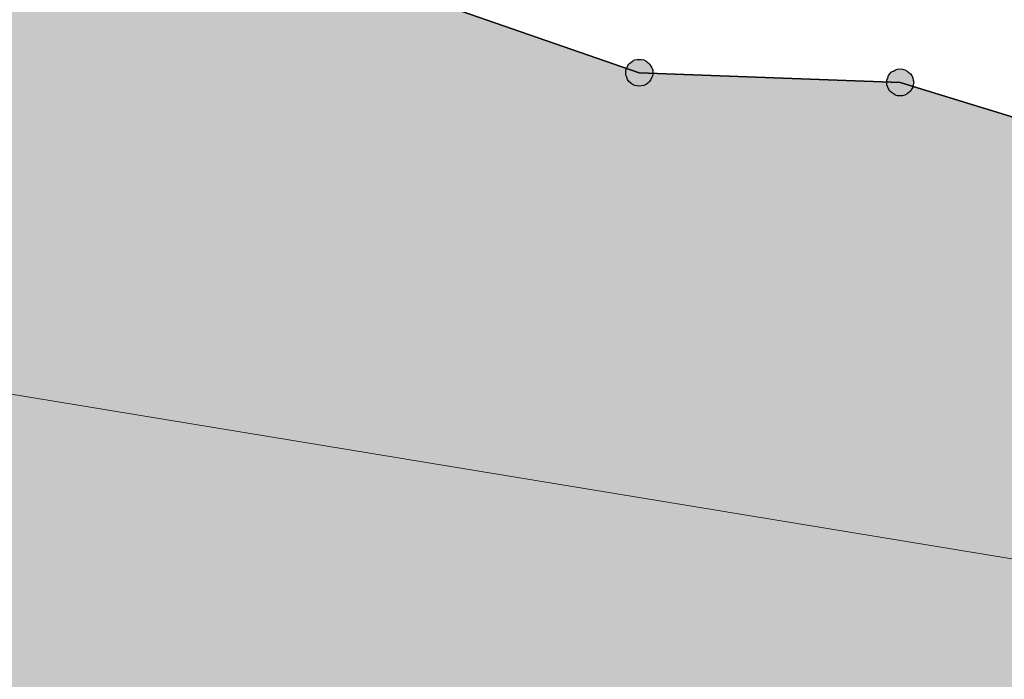
# Model space of a CAD drawing. Extents: x 472702 to 473952, y 1839380 to 1840190.
# Drawn here: x 473294 to 473316, y 1839615 to 1839630 of the extents above; entities that cross this region are included whole.
import ezdxf

# ---------------------------------------------------------------- set-up
doc = ezdxf.new("R2010")
doc.units = 0
doc.header["$MEASUREMENT"] = 0
for name, color, linetype in [('0BUFER', 7, 'Continuous'), ('0E202', 7, 'Continuous'), ('0VERT7', 7, 'Continuous'), ('CURVA INTERMEDIA', 17, 'Continuous'), ('E202', 7, 'Continuous')]:
    doc.layers.add(name, color=color, linetype=linetype)

msp = doc.modelspace()

# ---------------------------------------------------------------- hatches: boundary and pattern name
at = {"linetype": 'Continuous'}
for color, points in [(254, [(472725.323, 1839767.234), (472726.459, 1839766.724), (472739.576, 1839764.466), (472742.45, 1839761.995), (472748.962, 1839760.321), (472754.235, 1839760.251), (472759.754, 1839756.565), (472766.912, 1839755.808), (472780.612, 1839749.621), (472786.422, 1839749.679), (472789.16, 1839748.015), (472803.689, 1839742.76), (472813.152, 1839738.037), (472826.965, 1839735.964), (472832.313, 1839733.635), (472856.691, 1839728.839), (472866.686, 1839723.741), (472873.565, 1839721.275), (472883.713, 1839719.807), (472891.494, 1839720.674), (472896.085, 1839719.598), (472902.189, 1839719.863), (472908.057, 1839717.527), (472914.183, 1839716.444), (472923.381, 1839716.075), (472933.332, 1839711.719), (472939.394, 1839712.11), (472947.618, 1839710.17), (472963.477, 1839709.539), (472970.229, 1839705.012), (472982.911, 1839701.085), (472992.126, 1839694.803), (472999.179, 1839692.228), (473004.032, 1839691.497), (473011.567, 1839688.641), (473019.876, 1839689.115), (473027.803, 1839687.088), (473036.073, 1839686.717), (473044.645, 1839682.447), (473052.55, 1839680.617), (473058.687, 1839676.592), (473073.233, 1839673.719), (473088.457, 1839667.493), (473096.805, 1839666.759), (473106.801, 1839663.609), (473114.119, 1839663.454), (473121.922, 1839659.842), (473135.236, 1839660.498), (473145.738, 1839656.303), (473153.576, 1839655.372), (473189.004, 1839642.103), (473193.96, 1839641.575), (473200.74, 1839644.189), (473204.336, 1839644.016), (473207.022, 1839642.102), (473210.835, 1839637.093), (473220.281, 1839632.49), (473233.05, 1839629.361), (473241.182, 1839628.272), (473247.95, 1839625.434), (473254.576, 1839620.36), (473258.039, 1839619.367), (473263.919, 1839619.344), (473271.281, 1839615.091), (473278.001, 1839611.778), (473280.68, 1839611.296), (473296.076, 1839611.747), (473304.011, 1839608.515), (473309.834, 1839608.779), (473315.187, 1839606.812), (473328.265, 1839606.64), (473336.69, 1839604.939), (473344.649, 1839605.622), (473351.955, 1839603.317), (473357.196, 1839603.539), (473358.913, 1839602.301), (473362.222, 1839597.073), (473365.951, 1839594.17), (473378.607, 1839591.217), (473383.921, 1839591.982), (473387.292, 1839593.502), (473390.417, 1839593.099), (473396.652, 1839588.005), (473405.687, 1839582.841), (473421.012, 1839580.428), (473431.557, 1839574.332), (473441.869, 1839573.968), (473450.302, 1839571.119), (473457.508, 1839570.177), (473477.526, 1839562.386), (473481.342, 1839562.372), (473486.191, 1839564.479), (473497.267, 1839559.986), (473515.146, 1839558.155), (473531.947, 1839551.618), (473544.161, 1839548.049), (473561.467, 1839545.967), (473572.134, 1839546.571), (473577.741, 1839543.743), (473581.243, 1839538.828), (473584.92, 1839536.291), (473588.812, 1839535.151), (473601.269, 1839535.231), (473603.67, 1839533.905), (473608.917, 1839528.815), (473612.717, 1839527.634), (473619.34, 1839525.784), (473637.369, 1839518.551), (473643.532, 1839514.812), (473649.358, 1839513.408), (473667.765, 1839506.177), (473672.097, 1839506.921), (473678.252, 1839506.447), (473688.148, 1839502.11), (473691.176, 1839501.909), (473695.42, 1839499.906), (473699.054, 1839499.206), (473705.935, 1839500.048), (473707.422, 1839499.353), (473708.943, 1839497.258), (473715.413, 1839500.353), (473719.189, 1839501.056), (473723.021, 1839499.509), (473727.372, 1839495.63), (473732.642, 1839494.817), (473740.404, 1839491.237), (473744.872, 1839492.3), (473750.486, 1839490.873), (473757.752, 1839495.282), (473760.078, 1839495.302), (473761.764, 1839494.148), (473762.564, 1839490.517), (473763.52, 1839489.52), (473773.16, 1839486.753), (473779.712, 1839483.21), (473783.085, 1839482.677), (473788.757, 1839483.476), (473790.323, 1839482.74), (473790.323, 1839503.162), (473784.917, 1839503.132), (473777.584, 1839506.291), (473774.62, 1839509.469), (473770.078, 1839512.623), (473763.551, 1839514.998), (473754.279, 1839514.978), (473746.945, 1839512.119), (473742.869, 1839512.125), (473736.41, 1839514.367), (473730.508, 1839518.055), (473722.662, 1839520.752), (473715.716, 1839520.752), (473710.238, 1839519.522), (473705.935, 1839520.048), (473700.655, 1839519.551), (473679.788, 1839526.388), (473670.215, 1839526.703), (473651.244, 1839533.526), (473644.816, 1839537.113), (473626.787, 1839544.346), (473619.557, 1839546.428), (473613.339, 1839551.413), (473608.109, 1839554.025), (473601.269, 1839555.231), (473594.145, 1839555.186), (473587.741, 1839561.064), (473578.974, 1839565.365), (473572.134, 1839566.571), (473562.101, 1839566.035), (473548.187, 1839567.709), (473538.39, 1839570.572), (473522.398, 1839576.794), (473517.184, 1839578.051), (473502.142, 1839579.591), (473489.664, 1839584.175), (473482.718, 1839584.175), (473479.179, 1839583.204), (473460.1, 1839590.008), (473442.575, 1839593.956), (473437.248, 1839594.144), (473427.852, 1839599.222), (473412.424, 1839602.027), (473400.417, 1839610.42), (473393.89, 1839612.795), (473387.292, 1839613.502), (473379.071, 1839611.734), (473376.251, 1839612.304), (473374.234, 1839615.157), (473368.893, 1839619.762), (473360.669, 1839623.235), (473354.62, 1839623.448), (473344.649, 1839625.622), (473337.837, 1839625.111), (473328.528, 1839626.638), (473318.872, 1839626.765), (473313.307, 1839628.475), (473307.49, 1839628.693), (473299.549, 1839631.443), (473283.458, 1839631.386), (473270.759, 1839638.138), (473262.674, 1839639.349), (473255.684, 1839643.878), (473248.916, 1839646.716), (473227.119, 1839651.406), (473223.869, 1839652.99), (473218.628, 1839658.39), (473211.176, 1839662.81), (473200.74, 1839664.189), (473192.11, 1839662.297), (473160.591, 1839674.101), (473150.712, 1839675.853), (473138.709, 1839680.194), (473125.855, 1839680.06), (473117.592, 1839683.15), (473110.084, 1839683.544), (473102.816, 1839685.834), (473093.225, 1839687.151), (473080.804, 1839692.231), (473066.392, 1839695.457), (473059.39, 1839699.411), (473051.452, 1839701.4), (473042.913, 1839705.511), (473030.76, 1839706.975), (473024.831, 1839708.492), (473014.676, 1839708.851), (473004.148, 1839711.705), (472988.827, 1839720.19), (472978.938, 1839723.252), (472973.477, 1839726.86), (472966.95, 1839729.235), (472950.336, 1839730.078), (472943.986, 1839731.576), (472936.897, 1839731.991), (472926.854, 1839735.771), (472913.553, 1839736.865), (472905.662, 1839739.559), (472897.935, 1839739.575), (472891.494, 1839740.674), (472884.043, 1839739.967), (472878.42, 1839740.781), (472860.552, 1839748.463), (472838.306, 1839752.839), (472829.933, 1839755.743), (472819.251, 1839757.346), (472793.262, 1839768.473), (472784.823, 1839769.664), (472775.144, 1839774.035), (472766.761, 1839775.935), (472761.075, 1839779.045), (472751.719, 1839780.286), (472746.416, 1839783.26), (472732.344, 1839786.005), (472727.236, 1839788.299), (472725.323, 1839788.872)]), (174, [(473307.49, 1839628.39), (473307.44, 1839628.4), (473307.39, 1839628.41), (473307.34, 1839628.43), (473307.3, 1839628.46), (473307.26, 1839628.5), (473307.23, 1839628.54), (473307.21, 1839628.59), (473307.19, 1839628.64), (473307.19, 1839628.69), (473307.19, 1839628.75), (473307.21, 1839628.8), (473307.23, 1839628.84), (473307.26, 1839628.89), (473307.3, 1839628.92), (473307.34, 1839628.95), (473307.39, 1839628.98), (473307.44, 1839628.99), (473307.49, 1839628.99), (473307.54, 1839628.99), (473307.59, 1839628.98), (473307.64, 1839628.95), (473307.68, 1839628.92), (473307.72, 1839628.89), (473307.75, 1839628.84), (473307.77, 1839628.8), (473307.79, 1839628.75), (473307.79, 1839628.69), (473307.79, 1839628.64), (473307.77, 1839628.59), (473307.75, 1839628.54), (473307.72, 1839628.5), (473307.68, 1839628.46), (473307.64, 1839628.43), (473307.59, 1839628.41), (473307.54, 1839628.4)]), (174, [(473313.31, 1839628.18), (473313.25, 1839628.18), (473313.2, 1839628.19), (473313.16, 1839628.22), (473313.11, 1839628.25), (473313.08, 1839628.28), (473313.05, 1839628.33), (473313.03, 1839628.37), (473313.01, 1839628.42), (473313.01, 1839628.48), (473313.01, 1839628.53), (473313.03, 1839628.58), (473313.05, 1839628.63), (473313.08, 1839628.67), (473313.11, 1839628.71), (473313.16, 1839628.73), (473313.2, 1839628.76), (473313.25, 1839628.77), (473313.31, 1839628.78), (473313.36, 1839628.77), (473313.41, 1839628.76), (473313.46, 1839628.73), (473313.5, 1839628.7), (473313.54, 1839628.67), (473313.57, 1839628.63), (473313.59, 1839628.58), (473313.6, 1839628.53), (473313.61, 1839628.48), (473313.6, 1839628.42), (473313.59, 1839628.37), (473313.57, 1839628.33), (473313.54, 1839628.28), (473313.5, 1839628.25), (473313.46, 1839628.22), (473313.41, 1839628.19), (473313.36, 1839628.18)])]:
    msp.add_hatch(color=color, dxfattribs=at).paths.add_polyline_path(points)

# ---------------------------------------------------------------- linework, layer by layer
at = {"layer": '0BUFER'}
msp.add_lwpolyline([(473412.424, 1839602.027), (473400.417, 1839610.42), (473393.89, 1839612.795), (473387.292, 1839613.502), (473379.071, 1839611.734), (473376.251, 1839612.304), (473374.234, 1839615.157), (473368.893, 1839619.762), (473360.669, 1839623.235), (473354.62, 1839623.448), (473344.649, 1839625.622), (473337.837, 1839625.111), (473328.528, 1839626.638), (473318.872, 1839626.765), (473313.307, 1839628.475), (473307.49, 1839628.693), (473299.549, 1839631.443), (473283.458, 1839631.386), (473270.759, 1839638.138), (473262.674, 1839639.349), (473255.684, 1839643.878), (473248.916, 1839646.716), (473227.119, 1839651.406)], dxfattribs=at)
at = {"layer": '0E202', "linetype": 'Continuous', "lineweight": 20, "ltscale": 0.5}
for points in [[(473299.55, 1839631.44), (473307.49, 1839628.69)], [(473307.49, 1839628.69), (473313.31, 1839628.48)], [(473313.31, 1839628.48), (473318.87, 1839626.77)]]:
    msp.add_lwpolyline(points, dxfattribs=at)
at = {"layer": '0VERT7', "color": 174}
for points in [[(473307.49, 1839628.39), (473307.44, 1839628.4), (473307.39, 1839628.41), (473307.34, 1839628.43), (473307.3, 1839628.46), (473307.26, 1839628.5), (473307.23, 1839628.54), (473307.21, 1839628.59), (473307.19, 1839628.64), (473307.19, 1839628.69), (473307.19, 1839628.75), (473307.21, 1839628.8), (473307.23, 1839628.84), (473307.26, 1839628.89), (473307.3, 1839628.92), (473307.34, 1839628.95), (473307.39, 1839628.98), (473307.44, 1839628.99), (473307.49, 1839628.99), (473307.54, 1839628.99), (473307.59, 1839628.98), (473307.64, 1839628.95), (473307.68, 1839628.92), (473307.72, 1839628.89), (473307.75, 1839628.84), (473307.77, 1839628.8), (473307.79, 1839628.75), (473307.79, 1839628.69), (473307.79, 1839628.64), (473307.77, 1839628.59), (473307.75, 1839628.54), (473307.72, 1839628.5), (473307.68, 1839628.46), (473307.64, 1839628.43), (473307.59, 1839628.41), (473307.54, 1839628.4), (473307.49, 1839628.39)], [(473313.31, 1839628.18), (473313.25, 1839628.18), (473313.2, 1839628.19), (473313.16, 1839628.22), (473313.11, 1839628.25), (473313.08, 1839628.28), (473313.05, 1839628.33), (473313.03, 1839628.37), (473313.01, 1839628.42), (473313.01, 1839628.48), (473313.01, 1839628.53), (473313.03, 1839628.58), (473313.05, 1839628.63), (473313.08, 1839628.67), (473313.11, 1839628.71), (473313.16, 1839628.73), (473313.2, 1839628.76), (473313.25, 1839628.77), (473313.31, 1839628.78), (473313.36, 1839628.77), (473313.41, 1839628.76), (473313.46, 1839628.73), (473313.5, 1839628.7), (473313.54, 1839628.67), (473313.57, 1839628.63), (473313.59, 1839628.58), (473313.6, 1839628.53), (473313.61, 1839628.48), (473313.6, 1839628.42), (473313.59, 1839628.37), (473313.57, 1839628.33), (473313.54, 1839628.28), (473313.5, 1839628.25), (473313.46, 1839628.22), (473313.41, 1839628.19), (473313.36, 1839628.18), (473313.31, 1839628.18)]]:
    msp.add_lwpolyline(points, dxfattribs=at)
at = {"layer": 'CURVA INTERMEDIA', "color": 17, "linetype": 'Continuous', "lineweight": 9, "elevation": 1.02}
msp.add_lwpolyline([(473318.146, 1839617.475), (473292.711, 1839621.653), (473283.757, 1839623.622), (473275.89, 1839625.466), (473266.53, 1839627.82)], dxfattribs=at)
at = {"layer": 'E202', "elevation": 0.002}
msp.add_lwpolyline([(473227.119, 1839651.406), (473248.916, 1839646.716), (473255.684, 1839643.878), (473262.674, 1839639.349), (473270.759, 1839638.138), (473283.458, 1839631.386), (473299.549, 1839631.443), (473307.49, 1839628.693), (473313.307, 1839628.475), (473318.872, 1839626.765), (473328.528, 1839626.638), (473337.837, 1839625.111), (473344.649, 1839625.622), (473354.62, 1839623.448), (473360.669, 1839623.235), (473368.893, 1839619.762), (473374.234, 1839615.157), (473376.251, 1839612.304), (473379.071, 1839611.734), (473387.292, 1839613.502), (473393.89, 1839612.795), (473400.417, 1839610.42), (473412.424, 1839602.027)], dxfattribs=at)

doc.saveas('drawing.dxf')
